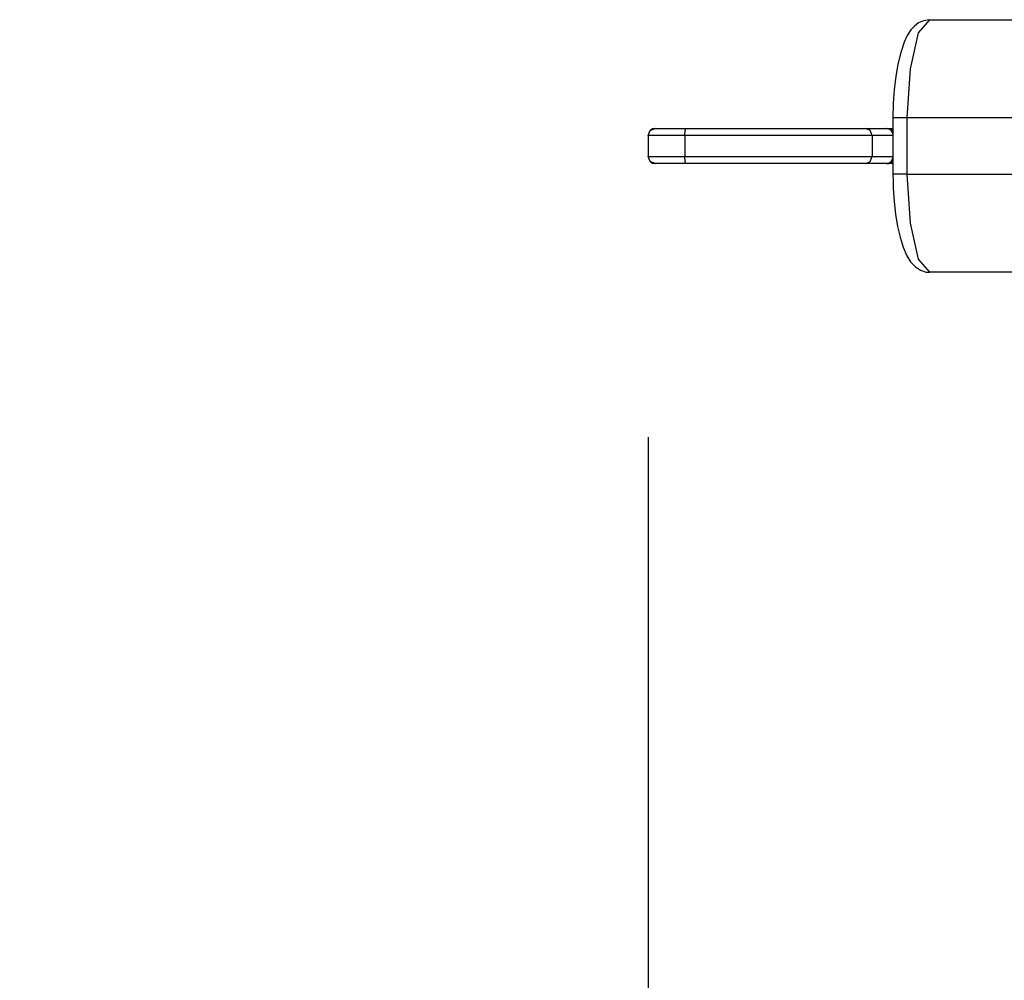
# Model space of a CAD drawing. Units: inches. Extents: x 113.4 to 186.6, y 61.1 to 148.7.
# Drawn here: x 135.7 to 142.7, y 92.9 to 99.7 of the extents above; entities that cross this region are included whole.
import ezdxf

# ---------------------------------------------------------------- set-up
doc = ezdxf.new("R2010")
doc.units = ezdxf.units.IN
doc.header["$MEASUREMENT"] = 0
doc.layers.add('Ebene 1', color=7, linetype='Continuous')

# ---------------------------------------------------------------- blocks, each defined once
blk = doc.blocks.new('block 2')
at = {"layer": 'Ebene 1', "color": 179, "lineweight": 25, "true_color": 0x1a171b}
for points in [[(142.1584, 99.7465), (142.1159, 99.739), (142.0795, 99.7235), (142.0502, 99.7011), (142.026, 99.6735), (141.9994, 99.6329), (141.9779, 99.586), (141.9533, 99.5137), (141.9328, 99.4303), (141.9176, 99.3428), (141.9066, 99.248), (141.8999, 99.1498), (141.8978, 99.0468)], [(142.1584, 99.7465), (142.0781, 99.6528), (142.0192, 99.3969), (141.9975, 99.0468)], [(142.1584, 99.7465), (145.808, 99.7465)], [(141.9975, 99.0468), (141.9271, 99.0468), (141.8978, 99.0468)], [(141.8978, 99.0468), (141.8978, 98.6469)], [(145.7868, 99.0468), (141.9975, 99.0468)], [(141.9975, 99.0468), (141.9975, 98.6469)], [(140.1537, 98.9214), (140.1537, 98.7716)], [(140.1541, 98.9214), (140.1689, 98.9573), (140.204, 98.9717)], [(140.415, 98.9214), (140.2295, 98.9214), (140.1541, 98.9214)], [(140.1541, 98.9214), (140.1541, 98.7716)], [(140.204, 98.9717), (140.2676, 98.9717), (140.4231, 98.9717)], [(140.415, 98.9214), (140.4176, 98.9573), (140.4231, 98.9717)], [(141.7493, 98.9214), (141.4098, 98.9214), (140.9385, 98.9214), (140.415, 98.9214)], [(140.415, 98.9214), (140.415, 98.7716)], [(140.4231, 98.9717), (140.9266, 98.9717), (141.3791, 98.9717), (141.7052, 98.9717)], [(141.7052, 98.9717), (141.7877, 98.9717), (141.8504, 98.9717)], [(141.7493, 98.9214), (141.7362, 98.9573), (141.7052, 98.9717)], [(141.8988, 98.9214), (141.8342, 98.9214), (141.7493, 98.9214)], [(141.7493, 98.9214), (141.7493, 98.7716)], [(141.8985, 98.9297), (141.8849, 98.9573), (141.8692, 98.9676), (141.8504, 98.9717)], [(141.8504, 98.9717), (141.854, 98.9717), (141.8551, 98.9717)], [(141.8551, 98.9717), (141.8554, 98.9717), (141.8561, 98.9717)], [(141.8561, 98.9717), (141.8692, 98.9697), (141.8816, 98.9642)], [(141.8561, 98.9717), (141.8978, 98.9717)], [(140.1541, 98.7716), (140.2295, 98.7716), (140.415, 98.7716)], [(140.204, 98.7213), (140.1689, 98.7364), (140.1541, 98.7716)], [(140.4231, 98.7213), (140.4176, 98.7364), (140.415, 98.7716)], [(140.415, 98.7716), (140.9385, 98.7716), (141.4098, 98.7716), (141.7493, 98.7716)], [(141.7052, 98.7213), (141.7362, 98.7364), (141.7493, 98.7716)], [(141.7493, 98.7716), (141.8342, 98.7716), (141.8988, 98.7716)], [(140.4231, 98.7213), (140.2676, 98.7213), (140.204, 98.7213)], [(141.7052, 98.7213), (141.3791, 98.7213), (140.9266, 98.7213), (140.4231, 98.7213)], [(141.8504, 98.7213), (141.7877, 98.7213), (141.7052, 98.7213)], [(141.8504, 98.7213), (141.8692, 98.7254), (141.8849, 98.7364), (141.8985, 98.7637)], [(141.8551, 98.7213), (141.854, 98.7213), (141.8504, 98.7213)], [(141.8561, 98.7213), (141.8554, 98.7213), (141.8551, 98.7213)], [(141.8816, 98.7292), (141.8692, 98.7237), (141.8561, 98.7213)], [(141.8978, 98.7213), (141.8561, 98.7213)], [(141.8978, 98.6469), (141.8981, 98.5959), (141.8999, 98.5459), (141.9062, 98.4505), (141.9162, 98.3599), (141.9305, 98.2738), (141.9483, 98.1966), (141.9708, 98.1253), (141.9975, 98.0643), (142.0237, 98.0219), (142.0573, 97.9858), (142.093, 97.9627), (142.1345, 97.9485), (142.1462, 97.9472), (142.1584, 97.9468)], [(141.9975, 98.6469), (141.9271, 98.6469), (141.8978, 98.6469)], [(141.9975, 98.6469), (142.0192, 98.2968), (142.0781, 98.0402), (142.1584, 97.9468)], [(141.9975, 98.6469), (145.7868, 98.6469)], [(145.808, 97.9468), (142.1584, 97.9468)], [(140.1537, 96.7717), (140.1537, 70.1697)]]:
    blk.add_lwpolyline(points, dxfattribs=at)
for points in [[(140.2038, 98.9717), (140.1763, 98.9717), (140.1537, 98.949), (140.1537, 98.9214)], [(141.8978, 98.9476), (141.8887, 98.9624), (141.8725, 98.9717), (141.8551, 98.9717)], [(140.1537, 98.7716), (140.1537, 98.744), (140.1763, 98.7213), (140.2038, 98.7213)], [(141.8551, 98.7213), (141.8725, 98.7213), (141.8887, 98.7306), (141.8978, 98.7454)], [(129.076, 96.3466), (129.076, 90.8609), (133.5901, 86.3468), (139.0763, 86.3468)]]:
    blk.add_open_spline(points, degree=3, dxfattribs=at)

msp = doc.modelspace()

# ---------------------------------------------------------------- block references
at = {"layer": 'Ebene 1'}
msp.add_blockref('block 2', (0, 0), dxfattribs=at)

doc.saveas('drawing.dxf')
